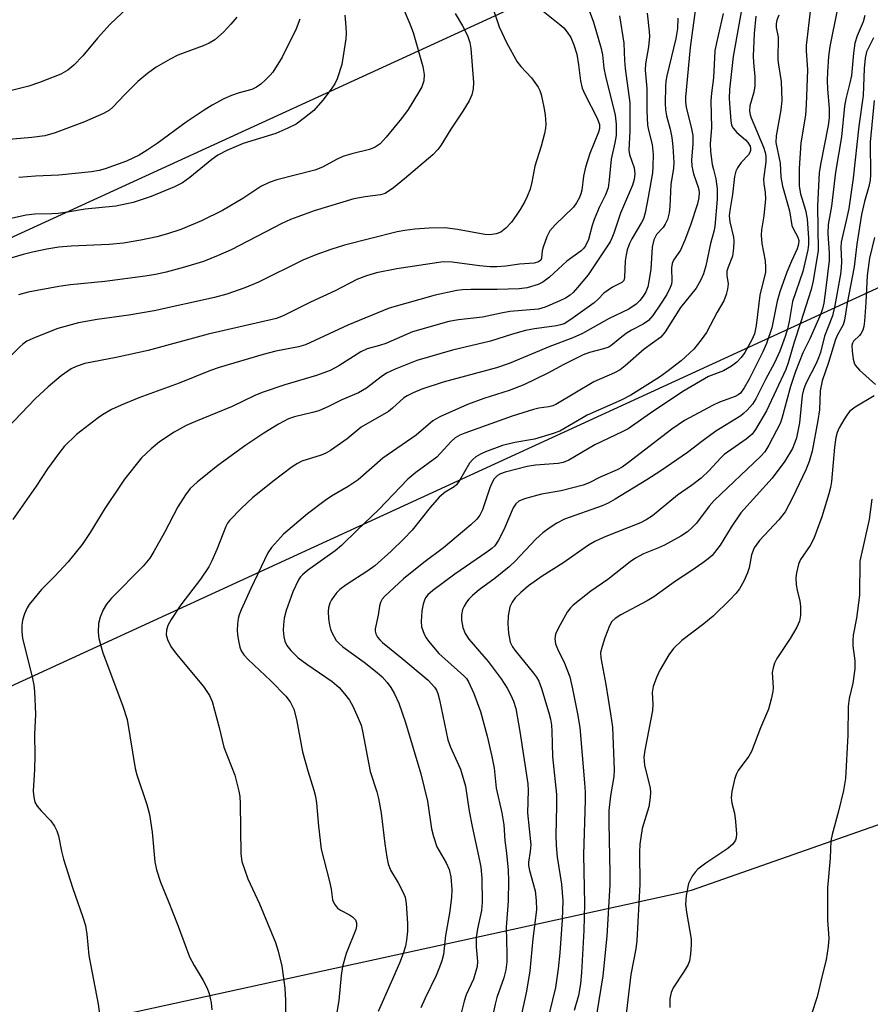
# Model space of a CAD drawing. Units: inches. Extents: x 1237767 to 1243767, y 537455 to 541455.
# Drawn here: x 1238752 to 1238937, y 539695 to 539909 of the extents above; entities that cross this region are included whole.
import ezdxf

# ---------------------------------------------------------------- set-up
doc = ezdxf.new("R2010")
doc.units = ezdxf.units.IN
doc.header["$MEASUREMENT"] = 0
for name, color, linetype in [('NTRL-Trees', 3, 'Continuous'), ('Undefined', 1, 'Continuous'), ('UTIL-Cross Country Transmission Line', 1, 'Continuous')]:
    doc.layers.add(name, color=color, linetype=linetype)

msp = doc.modelspace()

# ---------------------------------------------------------------- linework, layer by layer
at = {"layer": 'NTRL-Trees'}
msp.add_polyline3d([(1238454.93, 539545.84, 0), (1238604.17, 539615.98, 0), (1238755.86, 539688.57, 0), (1238897.83, 539719.67, 0), (1239029.78, 539765.94, 0), (1239115.72, 539821.44, 0), (1239201.02, 539891.32, 0), (1239242.8, 539916.02, 0), (1239313.19, 539951.21, 0), (1239373.79, 539978.58, 0), (1239461.77, 540015.73, 0), (1239541.93, 540050.92, 0), (1239639.69, 540095.88, 0), (1239719.84, 540133.03, 0), (1239844.97, 540189.73, 0), (1239847.24, 540187.23, 0), (1239905.45, 540211.31, 0), (1239941.33, 540207.33, 0), (1239962.34, 540195.37, 0)], dxfattribs=at)
at = {"layer": 'Undefined'}
for points, elevation in [([(1238924.5, 539918.53), (1238922.77, 539903.52), (1238922.76, 539902.36), (1238923.06, 539898.27), (1238922.82, 539890.61), (1238922.63, 539888.39), (1238921.62, 539882.36), (1238921.3, 539876.75), (1238921.24, 539874.4), (1238921.3, 539872.95), (1238921.54, 539871.24), (1238922.67, 539867.68), (1238922.98, 539865.78), (1238923.32, 539861.63), (1238923.3, 539860.21), (1238923.17, 539859.06), (1238922.09, 539854.32), (1238919.83, 539847.82), (1238919.09, 539843.49), (1238918.73, 539841.86), (1238918.22, 539840.21), (1238917.05, 539836.98), (1238915.91, 539834.42), (1238913.96, 539830.84), (1238911.8, 539826.64), (1238911.08, 539825.45), (1238909.98, 539824.16), (1238909.17, 539823.39), (1238908.55, 539822.91), (1238903.13, 539819.56), (1238900.11, 539817.36), (1238896.98, 539814.9), (1238891.18, 539810.92), (1238888.08, 539808.95), (1238881.21, 539804.78), (1238879.66, 539803.92), (1238878.35, 539803.33), (1238870.21, 539800.42), (1238868.51, 539799.55), (1238866.82, 539798.48), (1238865.46, 539797.46), (1238863.98, 539796.09), (1238859.42, 539791.27), (1238858.17, 539790.06), (1238855.06, 539787.58), (1238851.62, 539785.06), (1238850.15, 539783.78), (1238849.37, 539783), (1238848.87, 539782.36), (1238848.31, 539781.46), (1238847.99, 539780.73), (1238847.76, 539779.6), (1238847.75, 539778.45), (1238848.07, 539776.82), (1238848.55, 539775.52), (1238849.37, 539774.31), (1238853.58, 539769.39), (1238856.42, 539765.63), (1238857.67, 539763.62), (1238858.53, 539762.06), (1238859.06, 539760.78), (1238859.57, 539759.21), (1238860.45, 539754.2), (1238862.2, 539742.8), (1238862.25, 539741.37), (1238862.15, 539736.48), (1238862.83, 539729.5), (1238862.74, 539728.07), (1238862.36, 539725.75), (1238862.37, 539724.98), (1238862.57, 539723.9), (1238863.83, 539719.47), (1238864.04, 539717.39), (1238864.07, 539715.32), (1238863.28, 539709.07), (1238862.65, 539702.07), (1238861.94, 539697.67), (1238859.37, 539685.94)], 304), ([(1238780.04, 539916.57), (1238771.29, 539908.17), (1238768.55, 539905.13), (1238765.36, 539901.32), (1238763.39, 539899.27), (1238762.07, 539898.18), (1238760.58, 539897.31), (1238755.94, 539895.48), (1238753.56, 539894.69), (1238743.37, 539892.19)], 338), ([(1238874.61, 539913.77), (1238876.5, 539908.61), (1238878.19, 539902.89), (1238878.46, 539901.49), (1238878.78, 539898.61), (1238879.08, 539896.88), (1238881.22, 539888.4), (1238881.42, 539886.43), (1238881.43, 539883.93), (1238881.17, 539882.33), (1238880.31, 539878.81), (1238879.93, 539874.33), (1238879.67, 539872.58), (1238879.09, 539871), (1238877.72, 539868.27), (1238876.65, 539865.67), (1238876.19, 539864.34), (1238875.39, 539861.31), (1238874.78, 539859.95), (1238874.35, 539859.37), (1238873.81, 539858.85), (1238870.69, 539856.56), (1238866.9, 539853.11), (1238865.49, 539852.05), (1238864.48, 539851.53), (1238862.03, 539850.8), (1238860.32, 539850.56), (1238855.53, 539850.4), (1238849.76, 539850.45), (1238848.01, 539850.38), (1238846.74, 539850.23), (1238842.06, 539849.2), (1238832, 539846.38), (1238823, 539842.67), (1238813.79, 539838.36), (1238812.25, 539837.92), (1238807.36, 539836.96), (1238804.56, 539836.29), (1238795, 539833.47), (1238793.11, 539832.78), (1238786.3, 539830.02), (1238777.51, 539826.84), (1238773.69, 539825.26), (1238771.58, 539824.26), (1238769.61, 539823.14), (1238768.66, 539822.51), (1238763.96, 539818.87), (1238761.27, 539816.25), (1238760.01, 539814.66), (1238757.64, 539811.38), (1238755.16, 539807.58), (1238750.07, 539800.34)], 322), ([(1238835.08, 539911.66), (1238836.54, 539908.26), (1238837.22, 539906.38), (1238839.33, 539898.95), (1238839.62, 539897.23), (1238839.53, 539895.85), (1238839.14, 539894.56), (1238838.44, 539893.29), (1238836.14, 539889.58), (1238834.74, 539887.67), (1238831.4, 539883.56), (1238830.06, 539882.14), (1238829, 539881.39), (1238827.75, 539880.89), (1238823.89, 539879.98), (1238821.97, 539879.4), (1238820.55, 539878.73), (1238817.48, 539877.07), (1238815.86, 539876.43), (1238807.58, 539874.27), (1238805.92, 539873.72), (1238804.11, 539872.82), (1238800.17, 539870.23), (1238795.72, 539867.6), (1238791.2, 539865.34), (1238786.66, 539863.51), (1238783.76, 539862.51), (1238781.45, 539861.88), (1238778, 539861.17), (1238774.2, 539860.54), (1238771.08, 539860.24), (1238762.78, 539859.88), (1238760.12, 539859.62), (1238757.53, 539859.21), (1238754.38, 539858.56), (1238752.36, 539858.05), (1238746.6, 539856.39)], 330), ([(1238864.84, 539911.64), (1238869.15, 539908.15), (1238870.01, 539907.37), (1238870.78, 539906.49), (1238871.53, 539905.26), (1238872.25, 539903.67), (1238872.84, 539901.69), (1238873.22, 539899.37), (1238873.68, 539895.83), (1238874.06, 539894.26), (1238874.61, 539892.96), (1238877.29, 539887.72), (1238877.77, 539886.38), (1238877.79, 539885.5), (1238877.57, 539884.67), (1238875.69, 539880.06), (1238874.72, 539877.06), (1238874.33, 539875.07), (1238873.93, 539872.04), (1238873.75, 539871.25), (1238873.47, 539870.49), (1238872.82, 539869.27), (1238872.15, 539868.37), (1238868.15, 539864.51), (1238867.54, 539863.87), (1238867.02, 539863.18), (1238866.37, 539861.87), (1238865.53, 539859.67), (1238865.33, 539858.83), (1238865.19, 539857.24), (1238865.02, 539856.84), (1238864.53, 539856.42), (1238863.56, 539856.15), (1238860.4, 539855.97), (1238857.44, 539855.51), (1238855.45, 539855.35), (1238854, 539855.39), (1238851.68, 539855.61), (1238845.76, 539856.4), (1238843.77, 539856.43), (1238833.67, 539854.91), (1238829.29, 539854.05), (1238827.1, 539853.42), (1238824.99, 539852.62), (1238820.26, 539850.1), (1238814.87, 539847.64), (1238809.1, 539844.73), (1238807.51, 539844.13), (1238792.62, 539840.67), (1238779.54, 539837.17), (1238772.57, 539835.62), (1238765.78, 539834.28), (1238763.86, 539833.66), (1238762.83, 539833.13), (1238760.64, 539831.6), (1238757.78, 539829.22), (1238755.02, 539826.72), (1238748.88, 539820.23)], 324), ([(1238854.07, 539913.17), (1238855.97, 539907.61), (1238857.63, 539904.05), (1238859.87, 539900.01), (1238860.67, 539898.95), (1238862.98, 539896.5), (1238864.47, 539894.5), (1238864.83, 539893.73), (1238865.1, 539892.9), (1238865.71, 539890.15), (1238865.97, 539888.45), (1238866.12, 539886.41), (1238866.08, 539885.55), (1238865.85, 539884.42), (1238865.1, 539881.62), (1238863.73, 539877.29), (1238863.09, 539873.82), (1238862.69, 539872.3), (1238862.04, 539870.66), (1238861.53, 539869.61), (1238860.55, 539867.83), (1238859.84, 539866.72), (1238858.62, 539865.1), (1238857.45, 539863.8), (1238856.31, 539862.94), (1238855.3, 539862.56), (1238853.96, 539862.36), (1238852.85, 539862.38), (1238846.89, 539863.51), (1238844.13, 539863.84), (1238840.75, 539863.75), (1238837.62, 539863.56), (1238835.4, 539863.29), (1238833.73, 539862.98), (1238822.33, 539860.06), (1238819.34, 539859.13), (1238816.09, 539858), (1238813.26, 539856.81), (1238803.58, 539852.03), (1238800.63, 539850.82), (1238796.72, 539849.41), (1238793.99, 539848.71), (1238780.85, 539845.79), (1238775.34, 539844.83), (1238768.46, 539843.86), (1238764.43, 539843.13), (1238759.91, 539841.9), (1238754.94, 539840), (1238753.14, 539839.14), (1238752.27, 539838.54), (1238751.6, 539837.96), (1238748.91, 539835.24)], 326), ([(1238898.81, 539912.75), (1238897.56, 539903.15), (1238896.52, 539892.33), (1238896.54, 539891.23), (1238896.69, 539890.12), (1238897.84, 539885.39), (1238898.09, 539883.98), (1238898.14, 539882.04), (1238897.82, 539878.65), (1238897.9, 539877.25), (1238898.24, 539875.6), (1238899.35, 539872.52), (1238899.48, 539871.53), (1238899.39, 539870.46), (1238899.1, 539869.1), (1238897.61, 539864.45), (1238896.35, 539861.16), (1238895.4, 539859.01), (1238893.93, 539856.84), (1238893.59, 539856.11), (1238893.44, 539855.12), (1238893.54, 539852.27), (1238893.44, 539851.55), (1238893.21, 539850.84), (1238892.44, 539849.37), (1238891.1, 539847.2), (1238889.4, 539844.77), (1238888.44, 539843.7), (1238887.31, 539842.88), (1238884.8, 539841.54), (1238883.62, 539840.82), (1238882.3, 539839.86), (1238880.64, 539838.42), (1238879.81, 539837.9), (1238878.66, 539837.49), (1238875.62, 539836.7), (1238874.26, 539836.21), (1238870.02, 539834.08), (1238866.57, 539832.17), (1238861.36, 539829.66), (1238858.17, 539828.44), (1238852.63, 539826.66), (1238849.08, 539825.41), (1238843.08, 539822.71), (1238841.54, 539821.85), (1238837.89, 539818.72), (1238830.64, 539813.73), (1238825.29, 539809), (1238823.11, 539807.53), (1238819.46, 539805.41), (1238818.06, 539804.48), (1238814.23, 539801.61), (1238809.02, 539797.17), (1238806.42, 539794.28), (1238805.58, 539793.06), (1238801.9, 539785.31), (1238799.84, 539780.71), (1238799.39, 539779.61), (1238799.16, 539778.76), (1238799.01, 539777.62), (1238798.94, 539776.17), (1238798.98, 539775.31), (1238799.19, 539773.92), (1238799.51, 539772.55), (1238799.81, 539771.78), (1238800.42, 539770.88), (1238801.36, 539769.86), (1238806.26, 539765.22), (1238809.55, 539761.86), (1238810.49, 539760.62), (1238811.25, 539759.05), (1238811.87, 539756.76), (1238813.13, 539749.77), (1238814.29, 539745.59), (1238815.61, 539741.43), (1238815.97, 539740.03), (1238816.19, 539738.6), (1238816.62, 539733.6), (1238817.22, 539728.57), (1238819.03, 539721.5), (1238819.36, 539719.83), (1238819.68, 539717.54), (1238820.12, 539716.57), (1238820.78, 539715.74), (1238821.44, 539715.28), (1238823.4, 539714.28), (1238824.05, 539713.85), (1238824.68, 539713.16), (1238824.91, 539712.5), (1238824.91, 539711.77), (1238824.75, 539711.06), (1238822.69, 539705.86), (1238821.83, 539702.98), (1238821.55, 539701.05), (1238821.09, 539695.58), (1238820.64, 539693.06)], 314), ([(1238908.87, 539912.15), (1238906.88, 539901.16), (1238906.08, 539893.96), (1238906.06, 539892.04), (1238906.16, 539890.01), (1238906.37, 539887.12), (1238906.57, 539886.21), (1238906.93, 539885.53), (1238907.66, 539884.64), (1238909.57, 539883.02), (1238910.1, 539882.46), (1238910.58, 539881.61), (1238910.68, 539881.16), (1238910.67, 539880.72), (1238910.51, 539880.22), (1238910.22, 539879.76), (1238908.64, 539878.05), (1238907.83, 539876.91), (1238907.48, 539876.16), (1238907.22, 539875.06), (1238906.78, 539871.08), (1238906.14, 539867.62), (1238906.01, 539866.46), (1238906.16, 539865.13), (1238906.98, 539861.8), (1238907.05, 539860.93), (1238907, 539859.44), (1238906.75, 539857.68), (1238905.78, 539855.3), (1238905.5, 539854.38), (1238905.49, 539853.49), (1238905.78, 539851.63), (1238905.66, 539850.47), (1238905.39, 539849.32), (1238904.84, 539847.98), (1238903.41, 539845.46), (1238901.09, 539841.08), (1238899.96, 539839.44), (1238898.36, 539837.45), (1238895.55, 539834.86), (1238892.49, 539832.49), (1238890.84, 539831.35), (1238884.6, 539827.41), (1238882.54, 539826.31), (1238875.15, 539823.04), (1238869.14, 539819.59), (1238867.52, 539818.97), (1238863.63, 539817.8), (1238859.39, 539817.14), (1238856.71, 539816.44), (1238852.96, 539815.09), (1238851.91, 539814.59), (1238850.91, 539813.97), (1238850.22, 539813.43), (1238849.53, 539812.64), (1238847.35, 539808.84), (1238846.7, 539807.91), (1238846.17, 539807.43), (1238844.22, 539806.33), (1238842.93, 539805.19), (1238840.96, 539802.99), (1238837, 539798.03), (1238835.18, 539796.13), (1238832.46, 539793.45), (1238828.9, 539790.25), (1238827.37, 539789.15), (1238822.65, 539786.13), (1238821.27, 539785.07), (1238820.65, 539784.46), (1238819.94, 539783.57), (1238819.46, 539782.86), (1238819.09, 539782.13), (1238818.81, 539781.14), (1238818.75, 539780.3), (1238818.84, 539778.8), (1238819.03, 539777.32), (1238819.25, 539776.48), (1238819.56, 539775.72), (1238820.5, 539774.03), (1238821.06, 539773.39), (1238821.96, 539772.62), (1238826.57, 539769.26), (1238829.38, 539767.03), (1238830.48, 539766.06), (1238831.58, 539764.84), (1238832.37, 539763.78), (1238833.15, 539762.38), (1238834.1, 539760.34), (1238835.57, 539756.14), (1238838.91, 539744.99), (1238840.36, 539739.03), (1238841.27, 539733.02), (1238841.65, 539731.3), (1238842.43, 539729.08), (1238844.41, 539725.61), (1238845.08, 539724.13), (1238845.46, 539722.57), (1238845.65, 539719.78), (1238845.59, 539718.07), (1238845.17, 539714.62), (1238844.26, 539709.76), (1238843.83, 539705.64), (1238843.48, 539704.26), (1238843.01, 539702.89), (1238842.24, 539701.04), (1238839.84, 539696.14), (1238838.92, 539694.05)], 310), ([(1238929.51, 539911.25), (1238927.94, 539903.36), (1238927.64, 539901.12), (1238927.4, 539897.83), (1238927.36, 539895.9), (1238927.45, 539894.03), (1238927.82, 539889.82), (1238927.82, 539887.81), (1238927.59, 539886.11), (1238925.9, 539877.62), (1238925.62, 539875.8), (1238925.28, 539868.61), (1238925.42, 539858.89), (1238924.33, 539852.28), (1238923.86, 539850.39), (1238921.58, 539843.14), (1238920.16, 539838.93), (1238918.9, 539834.47), (1238918.38, 539832.97), (1238914.15, 539823.99), (1238911.73, 539819.93), (1238911.01, 539818.95), (1238909.72, 539817.86), (1238904.97, 539814.48), (1238904.24, 539813.8), (1238901.59, 539810.93), (1238899.95, 539809.36), (1238897.86, 539807.75), (1238894.8, 539805.66), (1238889.37, 539801.11), (1238887.98, 539800.25), (1238886.76, 539799.62), (1238878.82, 539796.5), (1238876.77, 539795.57), (1238875.4, 539794.78), (1238869.81, 539790.82), (1238865.32, 539788), (1238862.36, 539785.92), (1238860.65, 539784.47), (1238859.45, 539783.26), (1238858.78, 539782.37), (1238858.32, 539781.36), (1238857.92, 539779.34), (1238857.84, 539777.59), (1238857.97, 539775.57), (1238858.39, 539773.62), (1238858.87, 539772.59), (1238859.35, 539771.86), (1238863.45, 539766.92), (1238864.09, 539766.01), (1238864.58, 539765.11), (1238865.18, 539763.55), (1238866.76, 539758.26), (1238867.13, 539756.86), (1238867.35, 539755.59), (1238867.45, 539754.28), (1238867.59, 539748.72), (1238868.44, 539740.47), (1238868.46, 539737.9), (1238868.27, 539731.62), (1238868.36, 539729.35), (1238868.6, 539726.8), (1238869.5, 539720.96), (1238869.81, 539717.28), (1238869.69, 539713.14), (1238869.2, 539705.98), (1238868.84, 539702.47), (1238868.25, 539698.42), (1238864.46, 539682.94)], 302), ([(1238798.86, 539909.75), (1238797.55, 539908.17), (1238795.96, 539906.45), (1238794.04, 539904.82), (1238792.85, 539904.06), (1238791.52, 539903.46), (1238786.05, 539901.48), (1238784.32, 539900.59), (1238781.3, 539898.83), (1238779.39, 539897.44), (1238777.33, 539895.74), (1238774.45, 539892.85), (1238771.85, 539890.09), (1238771.12, 539889.45), (1238769.83, 539888.74), (1238765.71, 539886.95), (1238759.35, 539884.51), (1238757.1, 539883.86), (1238754.24, 539883.49), (1238746.68, 539882.86)], 336), ([(1238822.38, 539910.19), (1238822.62, 539907.62), (1238822.68, 539906.19), (1238822.6, 539905), (1238821.68, 539899.42), (1238820.73, 539896.27), (1238820.19, 539895.22), (1238819.21, 539893.72), (1238817.55, 539891.62), (1238815.59, 539889.41), (1238813.6, 539887.77), (1238811.74, 539886.43), (1238809.97, 539885.53), (1238807.37, 539884.4), (1238800.26, 539882.22), (1238798.68, 539881.59), (1238796.65, 539880.67), (1238794.72, 539879.64), (1238793.39, 539878.76), (1238788.64, 539874.81), (1238787.06, 539873.68), (1238785.32, 539872.79), (1238780.19, 539870.64), (1238776.32, 539869.35), (1238772.55, 539868.59), (1238765.84, 539867.91), (1238761.99, 539867.24), (1238760, 539866.99), (1238758.57, 539866.9), (1238754.9, 539866.84), (1238753.04, 539866.6), (1238748.1, 539865.51)], 332), ([(1238846.4, 539910.49), (1238847.95, 539907.86), (1238849.04, 539905.76), (1238849.57, 539904.23), (1238849.83, 539902.88), (1238850.37, 539895.52), (1238850.31, 539894.11), (1238850.04, 539892.79), (1238849.41, 539891.47), (1238848.07, 539889.28), (1238845.44, 539885.33), (1238843.24, 539881.8), (1238842.58, 539880.88), (1238841.5, 539879.77), (1238835.34, 539874.51), (1238832.94, 539872.56), (1238831.12, 539871.33), (1238830.13, 539871), (1238826.79, 539870.62), (1238824.36, 539870.14), (1238815.69, 539867.57), (1238812.15, 539866.28), (1238810.54, 539865.64), (1238808.68, 539864.76), (1238797.63, 539859.09), (1238794.81, 539857.81), (1238791.63, 539856.54), (1238787.49, 539855.26), (1238783.47, 539854.21), (1238781.19, 539853.7), (1238778.92, 539853.33), (1238770.16, 539852.17), (1238762.65, 539851.44), (1238760.15, 539851.08), (1238753.46, 539849.81), (1238751.37, 539849.23)], 328), ([(1238812.57, 539909.27), (1238811.77, 539907.21), (1238808.7, 539901.01), (1238806.67, 539897.77), (1238806.12, 539897.09), (1238805.12, 539896.08), (1238804.07, 539895.12), (1238803.17, 539894.46), (1238802.13, 539894), (1238799.37, 539893.24), (1238797.7, 539892.64), (1238796.06, 539891.92), (1238793.52, 539890.55), (1238791.76, 539889.48), (1238787.84, 539886.86), (1238781.53, 539882.22), (1238779.35, 539880.73), (1238777.63, 539879.69), (1238774.87, 539878.35), (1238770.19, 539876.68), (1238768.86, 539876.34), (1238767.22, 539876.03), (1238760.08, 539875.33), (1238755.03, 539875.11), (1238751.43, 539874.81)], 334), ([(1238882.14, 539910.01), (1238883.12, 539904.05), (1238883.26, 539900.28), (1238883.4, 539898.54), (1238884.42, 539891.06), (1238884.39, 539884.91), (1238884.18, 539880.76), (1238884.36, 539879.8), (1238885.34, 539876.93), (1238885.49, 539875.59), (1238885.34, 539874.41), (1238884.97, 539873.17), (1238882.34, 539867.03), (1238880.94, 539862.69), (1238880.5, 539861.59), (1238880.09, 539860.81), (1238875.3, 539853.62), (1238873.04, 539850.87), (1238872.05, 539849.78), (1238871.39, 539849.21), (1238870.43, 539848.57), (1238869.15, 539847.93), (1238865.98, 539846.58), (1238864.55, 539846.16), (1238858.3, 539845.62), (1238856.38, 539845.28), (1238852.32, 539844.39), (1238847.08, 539843.85), (1238844.98, 539843.45), (1238837.08, 539841.17), (1238831.3, 539838.67), (1238829.94, 539838.22), (1238827.23, 539837.5), (1238825.87, 539836.84), (1238821.09, 539833.81), (1238819.21, 539832.81), (1238816.19, 539831.68), (1238809.33, 539829.7), (1238804.36, 539828.02), (1238802.81, 539827.36), (1238797.88, 539824.93), (1238789.86, 539821.68), (1238787.85, 539820.79), (1238785.24, 539819.39), (1238782, 539817.23), (1238780.23, 539815.76), (1238778.13, 539813.76), (1238774.43, 539809.1), (1238773.23, 539807.41), (1238770.12, 539802.76), (1238766.91, 539797.48), (1238765.18, 539794.9), (1238762.12, 539791.13), (1238759.16, 539787.95), (1238756.31, 539785.08), (1238753.64, 539781.86), (1238753.19, 539781.11), (1238752.66, 539779.78), (1238752.24, 539778.39), (1238752.04, 539777.28), (1238752.06, 539775.89), (1238752.23, 539774.5), (1238754.35, 539765.75), (1238754.65, 539764.29), (1238754.8, 539762.86), (1238755, 539757.97), (1238754.85, 539753.5), (1238754.9, 539749.05), (1238754.84, 539745.9), (1238754.54, 539741.21), (1238754.67, 539739.85), (1238754.92, 539738.8), (1238755.38, 539737.91), (1238756.25, 539736.88), (1238758.34, 539734.75), (1238759.15, 539733.57), (1238759.67, 539732.56), (1238760.01, 539731.47), (1238760.67, 539728.09), (1238761.13, 539726.4), (1238763.07, 539720.24), (1238765.36, 539713.75), (1238765.89, 539711.97), (1238766.23, 539710.04), (1238766.63, 539705.39), (1238768.67, 539694.8), (1238769.1, 539691.55)], 320), ([(1238888.17, 539910.6), (1238888.64, 539906.61), (1238888.69, 539905.5), (1238888.46, 539903.24), (1238887.78, 539899.56), (1238887.71, 539898.15), (1238888.11, 539894.21), (1238888.13, 539889.33), (1238888.28, 539886.23), (1238888.47, 539885.1), (1238889.29, 539882), (1238889.47, 539879.8), (1238889.44, 539877.22), (1238889.34, 539875.79), (1238888.43, 539870.54), (1238887.74, 539867.14), (1238887.35, 539865.78), (1238886.98, 539865.02), (1238884.86, 539861.49), (1238884.36, 539860.47), (1238883.84, 539859.08), (1238883.58, 539857.98), (1238883.41, 539856.64), (1238883.28, 539853.07), (1238883.07, 539852.41), (1238882.66, 539851.94), (1238880.65, 539850.92), (1238879.67, 539850.31), (1238878.77, 539849.59), (1238877.54, 539848.3), (1238876.64, 539847.55), (1238871.59, 539843.87), (1238870.09, 539842.97), (1238869.3, 539842.7), (1238868.44, 539842.53), (1238863.63, 539841.86), (1238861.68, 539841.46), (1238858.83, 539840.67), (1238854.1, 539839.16), (1238845.77, 539837.24), (1238838.04, 539834.95), (1238833.36, 539833.08), (1238831.47, 539832.17), (1238830.31, 539831.41), (1238827.06, 539828.93), (1238825.36, 539827.92), (1238821.73, 539826.37), (1238818.83, 539824.95), (1238816.72, 539824.03), (1238815.35, 539823.62), (1238811.43, 539822.67), (1238810.11, 539822.24), (1238807.93, 539821.12), (1238804.75, 539819.16), (1238800.84, 539816.53), (1238794.72, 539812.13), (1238790.19, 539808.48), (1238788.71, 539807.07), (1238787.66, 539805.71), (1238786.03, 539803.07), (1238783.15, 539797.54), (1238780.83, 539793.36), (1238779.9, 539791.9), (1238778.48, 539790.21), (1238771.55, 539783.23), (1238770.5, 539781.9), (1238769.75, 539780.71), (1238769.1, 539779.1), (1238768.75, 539777.71), (1238768.66, 539775.83), (1238768.84, 539774.43), (1238769.69, 539771.31), (1238773.97, 539759.89), (1238774.99, 539756.82), (1238776.73, 539746.15), (1238777.12, 539744.78), (1238779.28, 539738.28), (1238779.88, 539736.08), (1238780.4, 539732.26), (1238781.03, 539725.8), (1238781.35, 539724.04), (1238782.24, 539721.4), (1238783.95, 539717.32), (1238786.12, 539711.79), (1238788.59, 539705.11), (1238789.54, 539703.25), (1238791.56, 539699.97), (1238792.36, 539698.46), (1238792.85, 539697.11), (1238793.26, 539695.08), (1238793.44, 539693.61)], 318), ([(1238894.87, 539909.51), (1238894.8, 539907.23), (1238894.43, 539905.06), (1238892.44, 539896.95), (1238892.26, 539895.8), (1238892.19, 539894.61), (1238892.1, 539891.03), (1238892.16, 539889.57), (1238892.4, 539888.24), (1238893.18, 539885.31), (1238893.54, 539883.5), (1238893.75, 539881.53), (1238893.97, 539878.1), (1238893.9, 539876.83), (1238893.31, 539873.26), (1238893.1, 539868.49), (1238892.94, 539867.1), (1238892.6, 539865.68), (1238892.13, 539864.64), (1238891.63, 539863.94), (1238890.21, 539862.37), (1238889.61, 539861.25), (1238889.3, 539859.61), (1238888.95, 539854.86), (1238888.57, 539852.19), (1238888.33, 539851.02), (1238887.91, 539849.95), (1238887.33, 539848.95), (1238886.59, 539848.03), (1238885.77, 539847.26), (1238884.18, 539846.13), (1238879.94, 539844.1), (1238874.11, 539840.84), (1238871.99, 539839.92), (1238867, 539838.04), (1238858.11, 539834.32), (1238855.36, 539833.39), (1238843.75, 539830.21), (1238839.12, 539828.73), (1238837.23, 539827.93), (1238835.92, 539827.26), (1238835.23, 539826.81), (1238832.78, 539824.57), (1238831.88, 539823.86), (1238825.92, 539820.45), (1238822.89, 539817.92), (1238819.24, 539815.37), (1238818.23, 539814.82), (1238817.2, 539814.38), (1238813.03, 539813.01), (1238812.07, 539812.54), (1238810.94, 539811.82), (1238806.7, 539808.62), (1238802.3, 539805.03), (1238799.86, 539802.82), (1238797.25, 539800.14), (1238796.83, 539799.54), (1238796.46, 539798.81), (1238794.53, 539793.78), (1238793.41, 539791.33), (1238792.73, 539790.02), (1238790.95, 539787.34), (1238786.64, 539781.75), (1238784.58, 539778.56), (1238783.87, 539777.29), (1238783.54, 539776.26), (1238783.48, 539775.22), (1238783.77, 539774.18), (1238784.51, 539772.69), (1238785.71, 539771.05), (1238791.61, 539764.01), (1238792.9, 539762.03), (1238793.52, 539760.7), (1238795.05, 539755.07), (1238796.06, 539750.77), (1238798.44, 539744.65), (1238799.32, 539741.19), (1238799.48, 539740.01), (1238799.55, 539738.52), (1238799.7, 539727.58), (1238799.93, 539725.87), (1238801.22, 539722.12), (1238803.78, 539716.67), (1238807.26, 539708.26), (1238807.88, 539706.37), (1238808.65, 539703.08), (1238809.29, 539698.26), (1238809.44, 539695.61), (1238809.43, 539692.61)], 316), ([(1238904.69, 539910.53), (1238903.25, 539904.13), (1238902.92, 539902.37), (1238902.62, 539896.5), (1238902.17, 539893.18), (1238902.02, 539891.5), (1238902.2, 539885.66), (1238901.88, 539882.21), (1238901.99, 539880.5), (1238902.36, 539877.67), (1238902.59, 539876.56), (1238903.16, 539874.55), (1238903.43, 539872.33), (1238903.41, 539870.1), (1238902.88, 539864.15), (1238902.67, 539863.06), (1238901.97, 539860.43), (1238900.95, 539855.54), (1238900.43, 539853.85), (1238899.8, 539852.38), (1238898.82, 539850.68), (1238895.47, 539846.47), (1238892.09, 539841.19), (1238891.17, 539840.07), (1238887.51, 539837.42), (1238883.41, 539833.79), (1238882.29, 539832.93), (1238881.08, 539832.28), (1238876.6, 539830.31), (1238868.32, 539825.35), (1238867.62, 539825.07), (1238866.77, 539824.84), (1238864.59, 539824.56), (1238863.43, 539824.31), (1238858.8, 539822.86), (1238848.46, 539819.11), (1238847.38, 539818.67), (1238846.39, 539818.11), (1238845.5, 539817.33), (1238842.36, 539813.91), (1238837.86, 539810.58), (1238836.06, 539809.13), (1238829.77, 539802.51), (1238825.02, 539798.02), (1238821.65, 539794.65), (1238820.28, 539793.54), (1238814.27, 539789.21), (1238813.12, 539788.29), (1238812.72, 539787.87), (1238812.25, 539787.18), (1238811.06, 539784.62), (1238809.58, 539780.54), (1238809.18, 539778.85), (1238809.01, 539777.39), (1238808.96, 539776.23), (1238809.09, 539774.81), (1238809.34, 539773.82), (1238809.78, 539772.94), (1238810.58, 539771.82), (1238812.2, 539770.23), (1238814.08, 539768.82), (1238819.59, 539765.05), (1238821.16, 539763.74), (1238822.31, 539762.41), (1238823.36, 539760.99), (1238824.08, 539759.7), (1238825.28, 539757.11), (1238825.89, 539755.55), (1238826.24, 539754.22), (1238827.85, 539745.47), (1238829.34, 539741.01), (1238829.69, 539739.59), (1238830.27, 539736.41), (1238831.06, 539729.69), (1238831.48, 539726.82), (1238831.78, 539725.35), (1238832.28, 539723.96), (1238834.01, 539721.24), (1238834.92, 539719.45), (1238835.47, 539718.14), (1238835.73, 539716.74), (1238835.99, 539712.4), (1238835.98, 539710.7), (1238835.81, 539708.78), (1238835.55, 539707.42), (1238835.06, 539705.82), (1238834.25, 539703.71), (1238832.49, 539699.57), (1238829.59, 539693.18)], 312), ([(1238911.84, 539909.92), (1238911.5, 539906.2), (1238911.25, 539901.2), (1238911.3, 539899.84), (1238911.64, 539896.75), (1238911.64, 539894.79), (1238911.43, 539893.41), (1238910.56, 539890.38), (1238910.46, 539889.27), (1238910.59, 539888.48), (1238910.82, 539887.77), (1238913.51, 539881.39), (1238913.86, 539880.26), (1238914, 539879.48), (1238914.01, 539878.2), (1238913.48, 539874.46), (1238913.56, 539873.4), (1238913.89, 539871.57), (1238913.9, 539870.19), (1238913.56, 539866.48), (1238913.06, 539863.39), (1238912.97, 539862.27), (1238913.13, 539860.44), (1238913.89, 539856.69), (1238913.97, 539855.3), (1238913.9, 539854.17), (1238912.69, 539849.17), (1238911.94, 539842.58), (1238911.55, 539840.78), (1238910.99, 539839.49), (1238909.45, 539836.73), (1238908.64, 539835.59), (1238907.68, 539834.6), (1238906.51, 539833.76), (1238904.78, 539832.71), (1238901.55, 539831.46), (1238895.92, 539828.2), (1238888.91, 539823.51), (1238884.03, 539820.1), (1238882.73, 539819.42), (1238876.76, 539816.6), (1238871.11, 539813.24), (1238869.89, 539812.77), (1238868.83, 539812.55), (1238863.84, 539812.14), (1238862.08, 539811.87), (1238857.27, 539810.65), (1238856.28, 539810.3), (1238855.62, 539809.94), (1238854.89, 539809.2), (1238854.34, 539808.26), (1238853.92, 539807.21), (1238852.36, 539802.44), (1238851.78, 539801.27), (1238851.09, 539800.4), (1238849.79, 539799.19), (1238843.88, 539794.19), (1238839.59, 539790.96), (1238835.13, 539787.45), (1238831.07, 539783.63), (1238830.53, 539782.99), (1238830.16, 539782.3), (1238829.94, 539781.49), (1238829.59, 539779.51), (1238828.95, 539776.56), (1238828.97, 539776.02), (1238829.09, 539775.48), (1238829.45, 539774.74), (1238829.97, 539774.12), (1238830.58, 539773.54), (1238834.8, 539770.15), (1238840.49, 539765.35), (1238841.86, 539763.86), (1238842.29, 539763.17), (1238842.58, 539762.46), (1238842.94, 539761.06), (1238844.81, 539752.36), (1238845.38, 539750.79), (1238847.52, 539746), (1238848.61, 539742.28), (1238849.44, 539736.87), (1238850.05, 539733.5), (1238851.71, 539726.08), (1238851.97, 539724.62), (1238852.18, 539722.25), (1238852.28, 539716.94), (1238852.1, 539715.22), (1238851.25, 539711.22), (1238850.98, 539709.32), (1238850.99, 539707.33), (1238851.28, 539704.13), (1238851.19, 539702.99), (1238850.39, 539700.23), (1238848.79, 539696.84), (1238848.33, 539695.44), (1238847.8, 539693.12)], 308), ([(1238916.83, 539910.17), (1238916.43, 539909.07), (1238916.26, 539908.24), (1238916.29, 539907.49), (1238916.71, 539905.33), (1238916.63, 539900.44), (1238916.75, 539899.32), (1238917.35, 539895.73), (1238917.49, 539891.61), (1238917.31, 539889.57), (1238916.26, 539883.85), (1238916.19, 539882.45), (1238917.11, 539877.9), (1238917.31, 539874.88), (1238917.66, 539872.95), (1238919.14, 539867.55), (1238919.68, 539864.36), (1238919.93, 539863.74), (1238920.99, 539861.85), (1238921.16, 539861.12), (1238921.13, 539860.33), (1238920.8, 539859.25), (1238919.56, 539856.57), (1238918.6, 539854.21), (1238917.08, 539849.92), (1238916.51, 539847.89), (1238915.3, 539842.07), (1238914.16, 539838.69), (1238913.32, 539836.82), (1238910.39, 539830.93), (1238909.28, 539828.99), (1238908.46, 539827.88), (1238908.01, 539827.5), (1238907.31, 539827.13), (1238903.92, 539825.86), (1238902.37, 539825.19), (1238896.33, 539821.92), (1238893.53, 539819.98), (1238883.86, 539812.52), (1238882.75, 539811.76), (1238881.66, 539811.16), (1238877.93, 539809.57), (1238875.54, 539808.35), (1238874.22, 539807.83), (1238869.47, 539806.6), (1238865.17, 539805.85), (1238861.49, 539804.83), (1238860.24, 539804.3), (1238859.62, 539803.78), (1238858.99, 539802.87), (1238857, 539798.09), (1238855.83, 539795.82), (1238855, 539794.62), (1238854.4, 539794.05), (1238853.3, 539793.2), (1238846.28, 539788.41), (1238841.52, 539784.91), (1238840.42, 539783.94), (1238839.93, 539783.26), (1238839.69, 539782.75), (1238839.44, 539781.91), (1238839.15, 539780.47), (1238838.97, 539778.12), (1238839.08, 539776.97), (1238839.65, 539775.35), (1238840.04, 539774.59), (1238840.55, 539773.87), (1238842.86, 539771.2), (1238844.12, 539769.97), (1238848.27, 539766.33), (1238848.85, 539765.69), (1238849.29, 539765.03), (1238850.43, 539762.49), (1238851.92, 539758.55), (1238853.37, 539753.13), (1238854.4, 539748.76), (1238854.9, 539746.2), (1238855.29, 539741.83), (1238856.53, 539736.48), (1238857, 539733.84), (1238857.22, 539730.45), (1238857.57, 539727.72), (1238857.89, 539724), (1238857.99, 539721.65), (1238857.89, 539717.34), (1238857.81, 539715.34), (1238857.51, 539711.61), (1238857.66, 539705.8), (1238857.62, 539704.06), (1238857.38, 539702.3), (1238857.01, 539700.56), (1238855.48, 539696.23), (1238855.07, 539694.83), (1238853.26, 539686.43)], 306), ([(1238935.55, 539910.09), (1238935.23, 539908.67), (1238933.89, 539905.67), (1238933.38, 539904.09), (1238933.08, 539901.89), (1238932.65, 539897.02), (1238932.31, 539895.42), (1238931.4, 539891.93), (1238931.12, 539890.34), (1238930.46, 539883.65), (1238929.19, 539875.97), (1238928.3, 539868.56), (1238927.59, 539864.57), (1238927.5, 539862.6), (1238927.79, 539858.34), (1238927.77, 539856.74), (1238927.1, 539850.79), (1238926.6, 539847.47), (1238926.32, 539846.18), (1238925.95, 539845.16), (1238923.57, 539839.7), (1238922.05, 539836.6), (1238920.48, 539832.6), (1238919.38, 539829.31), (1238917.47, 539822.31), (1238917.11, 539821.22), (1238914.69, 539816.52), (1238913.76, 539815.08), (1238912.82, 539814.05), (1238902.73, 539804.48), (1238901.64, 539803.24), (1238898.9, 539799.58), (1238897.95, 539798.57), (1238896.94, 539797.66), (1238895.5, 539796.71), (1238891.95, 539794.73), (1238890.68, 539794.16), (1238887.38, 539792.88), (1238885.64, 539791.93), (1238884.5, 539791.13), (1238879.63, 539787.29), (1238875.93, 539784.76), (1238872.06, 539781.71), (1238871.46, 539781.1), (1238870.78, 539780.14), (1238868.85, 539776.74), (1238868.24, 539775.41), (1238868.11, 539774.33), (1238868.26, 539773.27), (1238868.68, 539772.2), (1238870.2, 539769.06), (1238871.31, 539766.11), (1238871.96, 539763.45), (1238873.04, 539758.06), (1238873.5, 539755.08), (1238874.56, 539743.03), (1238874.68, 539740.98), (1238874.68, 539739.23), (1238874.33, 539727.36), (1238874.51, 539716.69), (1238874.36, 539710.84), (1238873.91, 539701.72), (1238873.69, 539699.21), (1238873.2, 539696.69), (1238872.3, 539693.46)], 300), ([(1238937.41, 539905.22), (1238935.95, 539902.16), (1238935.61, 539900.8), (1238935.42, 539898.52), (1238935.17, 539892.68), (1238934.26, 539885.96), (1238933, 539874.69), (1238932.04, 539868.06), (1238931.52, 539865.47), (1238930.38, 539860.73), (1238930.32, 539859.58), (1238930.45, 539856.5), (1238930.39, 539855.12), (1238930.23, 539853.74), (1238929.04, 539846.93), (1238928.51, 539844.72), (1238926.81, 539840.27), (1238925.88, 539836.73), (1238925.5, 539835.55), (1238924.93, 539834.29), (1238922.68, 539829.93), (1238922.18, 539828.6), (1238921.95, 539827.31), (1238921.37, 539821.42), (1238920.71, 539818.13), (1238920.35, 539817.08), (1238919.79, 539815.81), (1238918.14, 539813.04), (1238915.4, 539809.33), (1238908.58, 539801.81), (1238906.46, 539798.66), (1238904.07, 539794.74), (1238902.33, 539792.53), (1238901.48, 539791.77), (1238900.31, 539790.91), (1238897.68, 539789.06), (1238894.33, 539786.89), (1238889.66, 539783.49), (1238888.15, 539782.61), (1238882.43, 539779.59), (1238881.19, 539778.81), (1238880.52, 539778.14), (1238879.99, 539777.19), (1238878.96, 539774.57), (1238878.35, 539772.72), (1238878.04, 539771.4), (1238878.06, 539770.24), (1238879.15, 539764.41), (1238880.22, 539758), (1238880.62, 539755.16), (1238880.98, 539745.85), (1238880.91, 539744.41), (1238880.18, 539740.16), (1238879.83, 539737), (1238879.8, 539734.33), (1238880.07, 539723.35), (1238880.02, 539720.77), (1238879.42, 539709.59), (1238878.54, 539701), (1238876.44, 539687.98)], 298), ([(1238937.6, 539891.55), (1238936.74, 539882.49), (1238936.8, 539875.37), (1238936.73, 539874.21), (1238936.42, 539872.82), (1238935.48, 539869.61), (1238934.81, 539866.72), (1238933.83, 539860.32), (1238933.23, 539855.35), (1238931.69, 539847.48), (1238931.16, 539843.71), (1238930.83, 539842.75), (1238929.61, 539840.57), (1238929.17, 539839.56), (1238927.63, 539834.55), (1238926.27, 539830.51), (1238925.85, 539828.37), (1238925.69, 539824.2), (1238925.34, 539821.9), (1238924.06, 539815.25), (1238923.41, 539812.97), (1238922.72, 539811.19), (1238919.83, 539805.09), (1238918.19, 539802.04), (1238916.81, 539800.26), (1238912.6, 539795.76), (1238911.49, 539794.15), (1238910.91, 539792.63), (1238910.35, 539789.82), (1238910.04, 539788.73), (1238909.23, 539786.94), (1238908.27, 539785.22), (1238907.45, 539784.2), (1238906.24, 539782.91), (1238902.58, 539779.29), (1238900.51, 539777.62), (1238895.76, 539774.03), (1238893.91, 539772.29), (1238892.88, 539770.89), (1238890.91, 539767.55), (1238890.19, 539765.95), (1238889.52, 539764.01), (1238889.3, 539762.69), (1238889.44, 539760.1), (1238889.36, 539758.74), (1238887.65, 539750.09), (1238887.47, 539748.59), (1238887.63, 539746.86), (1238888.85, 539741.87), (1238888.9, 539741), (1238888.84, 539739.83), (1238888.51, 539737.81), (1238887.06, 539733.06), (1238886.57, 539729.66), (1238886.49, 539727.92), (1238886.61, 539720.88), (1238885.93, 539708.7), (1238885.69, 539706.89), (1238884.6, 539701.3), (1238883.15, 539689.03)], 296), ([(1238937.63, 539861.78), (1238936.57, 539857.23), (1238936.03, 539853.44), (1238935.78, 539847.58), (1238935.52, 539843.53), (1238935.36, 539842.37), (1238935.11, 539841.55), (1238934.72, 539840.8), (1238934.38, 539840.39), (1238933.06, 539839.18), (1238932.84, 539838.73), (1238932.76, 539838.2), (1238932.8, 539837.04), (1238933.01, 539835.26), (1238933.22, 539834.42), (1238933.47, 539833.92), (1238934.42, 539832.88), (1238937.9, 539829.76)], 294), ([(1238937.59, 539827.29), (1238933.48, 539824.82), (1238932.31, 539823.95), (1238931.77, 539823.29), (1238931, 539822.08), (1238929.98, 539820.33), (1238929.5, 539819.3), (1238929.22, 539818.17), (1238928.94, 539816.12), (1238928.28, 539808.64), (1238928.06, 539807.3), (1238927.71, 539805.91), (1238926.18, 539800.91), (1238924.47, 539796.21), (1238923.67, 539794.65), (1238921.53, 539791.63), (1238921.14, 539790.61), (1238920.68, 539788.71), (1238920.53, 539787.61), (1238920.62, 539786.14), (1238920.82, 539784.96), (1238921.44, 539782.58), (1238921.58, 539781.5), (1238921.55, 539779.54), (1238921.34, 539778.18), (1238920.77, 539776.89), (1238919.33, 539774.41), (1238916.43, 539770.07), (1238915.88, 539769.07), (1238915.57, 539768.06), (1238915.41, 539767.02), (1238915.58, 539763.76), (1238915.54, 539762.89), (1238915.19, 539761.22), (1238914.57, 539759.01), (1238912.82, 539754.96), (1238910.87, 539749.8), (1238910.29, 539748.83), (1238907.98, 539745.71), (1238907.54, 539744.81), (1238907.2, 539743.71), (1238906.63, 539741.14), (1238906.47, 539739.72), (1238906.62, 539738.58), (1238907.16, 539736.38), (1238907.39, 539734.6), (1238907.59, 539731.9), (1238907.53, 539731.03), (1238907.38, 539730.52), (1238907.15, 539730.06), (1238906.81, 539729.64), (1238905.76, 539728.73), (1238900.93, 539725.53), (1238899.22, 539724.2), (1238898.66, 539723.59), (1238897.99, 539722.68), (1238897.44, 539721.7), (1238897.19, 539721.05), (1238896.7, 539718.48), (1238896.55, 539716.49), (1238896.71, 539714.82), (1238897.73, 539708.95), (1238897.75, 539707.77), (1238897.6, 539705.71), (1238897.39, 539704.26), (1238897.1, 539703.46), (1238896.24, 539701.97), (1238893.83, 539698.37), (1238893.42, 539697.35), (1238893.12, 539696.01), (1238893.1, 539694.11)], 294), ([(1238937.1, 539804.74), (1238936.51, 539800.36), (1238934.48, 539791.25), (1238934.42, 539783.84), (1238933.72, 539778.88), (1238933.05, 539775.13), (1238932.92, 539773.97), (1238932.94, 539772.81), (1238933.36, 539769.58), (1238933.38, 539767.85), (1238932.97, 539764.73), (1238932.17, 539761.35), (1238931.9, 539759.62), (1238931.83, 539753.35), (1238931.34, 539743.95), (1238930.92, 539741.37), (1238929.82, 539736.84), (1238928.46, 539731.72), (1238928.18, 539730.34), (1238927.98, 539726.58), (1238927.43, 539720.15), (1238927.45, 539713.12), (1238927.69, 539709.16), (1238927.58, 539707.39), (1238927.17, 539704.45), (1238926.31, 539701.31), (1238925.16, 539696.43), (1238923.95, 539692.67)], 292)]:
    msp.add_lwpolyline(points, dxfattribs=dict(at, elevation=elevation))
at = {"layer": 'UTIL-Cross Country Transmission Line'}
for points in [[(1242422.25, 541454.53), (1242123.38, 541314.33), (1242001.13, 541258.49), (1241990.6, 541253.67), (1241978.67, 541248.23), (1241915.49, 541219.36), (1241830.02, 541180.32), (1241823.65, 541177.41), (1241440.04, 541002.17), (1240762.12, 540691.21), (1240230.93, 540445.95), (1240211.46, 540436.96), (1240202.98, 540433.04), (1239673.28, 540188.47), (1239105.41, 539927.52), (1239069.79, 539911.15), (1238679.97, 539732.02), (1238057.16, 539449.65), (1237766.87, 539157.43)], [(1237766.88, 539277.59), (1238010.1, 539522.57), (1238602.87, 539794.38), (1239028.46, 539989.62), (1239068.73, 540008.09), (1239780.51, 540334.62), (1240141.36, 540498.91), (1240247.52, 540547.25), (1240253.01, 540549.75), (1240705.73, 540755.87), (1241358.57, 541061.23), (1241759.11, 541243.06), (1241764.78, 541245.63), (1241868.78, 541292.84), (1241920.01, 541316.1), (1241932.3, 541321.68), (1241943.72, 541326.86), (1242086.35, 541391.61), (1242221.84, 541454.55)]]:
    msp.add_lwpolyline(points, dxfattribs=at)

doc.saveas('drawing.dxf')
